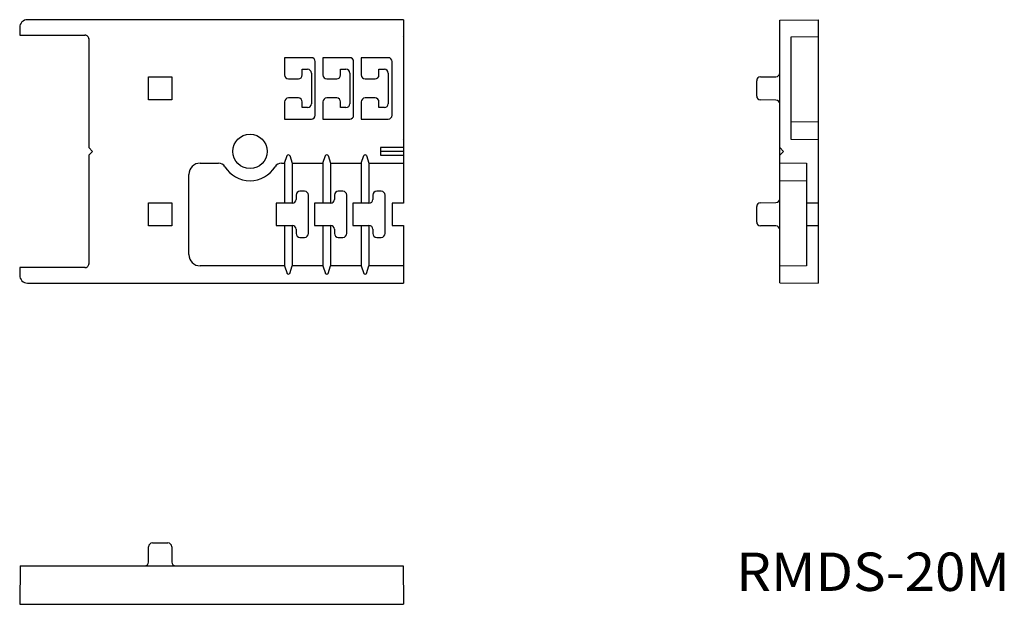
# Model space of a CAD drawing. Extents: x 40 to 168, y 151 to 227.
import ezdxf
from ezdxf.enums import TextEntityAlignment as Align

# ---------------------------------------------------------------- set-up
doc = ezdxf.new("R2010")
doc.units = 0
doc.layers.add('1', color=7, linetype='CONTINUOUS')
doc.styles.add('MDRAFSTD', font='TXT', dxfattribs={"bigfont": 'BIGFONT'})

# ---------------------------------------------------------------- blocks, each defined once
blk = doc.blocks.new('S1')
at = {"layer": '1', "color": 7, "linetype": 'CONTINUOUS', "style": 'MDRAFSTD', "width": 1.373232}
blk.add_text('RMDS-20M', height=5, dxfattribs=at).set_placement((133.340909, 152.738636), (168.976285, 152.738636), align=Align.FIT)
blk = doc.blocks.new('S4')
at = {"layer": '1', "color": 7, "linetype": 'CONTINUOUS'}
for centre, radius, start, end in [((48.500008, 224.649956), 0.500044, 67.502634, 89.998722), ((48.500045, 224.650045), 0.499948, 22.497366, 67.502634), ((48.499956, 224.650008), 0.500044, 0.001278, 22.497366)]:
    blk.add_arc(centre, radius, start, end, dxfattribs=at)
blk = doc.blocks.new('S5')
at = {"layer": '1', "color": 7, "linetype": 'CONTINUOUS'}
for centre, radius, start, end in [((48.500045, 195.349955), 0.499948, 292.497366, 337.502634), ((48.499956, 195.349992), 0.500044, 337.502634, 0), ((48.500008, 195.350044), 0.500044, 270.001278, 292.497366)]:
    blk.add_arc(centre, radius, start, end, dxfattribs=at)

msp = doc.modelspace()

# ---------------------------------------------------------------- linework, layer by layer
at = {"layer": '1', "color": 7, "linetype": 'CONTINUOUS'}
for p, q in [((90, 227.15), (41, 227.15)), ((89.956366, 227.106366), (90, 227.15)), ((89.98691, 227.15), (89.98691, 203.25)), ((139, 227.106366), (144, 227.15)), ((139, 192.893634), (139, 227.106366)), ((144, 227.15), (144, 192.85)), ((40, 226.15), (40, 225.15)), ((40, 225.15), (48.543653, 225.15)), ((49, 224.693653), (49, 210.456366)), ((89.969456, 224.919456), (90, 224.95)), ((140.5, 224.919456), (144, 224.95)), ((140.5, 211.530544), (140.5, 224.919456)), ((78, 222.2), (74.5, 222.2)), ((74.5, 222.2), (74.5, 219.95)), ((83, 222.2), (79.5, 222.2)), ((79.5, 222.2), (79.5, 219.95)), ((88, 222.2), (84.5, 222.2)), ((84.5, 222.2), (84.5, 219.95)), ((76.8, 219.95), (76.8, 220.7)), ((76.8, 220.7), (77.5, 220.7)), ((78.5, 214.7), (78.5, 221.7)), ((81.8, 219.95), (81.8, 220.7)), ((81.8, 220.7), (82.5, 220.7)), ((83.5, 214.7), (83.5, 221.7)), ((86.8, 219.95), (86.8, 220.7)), ((86.8, 220.7), (87.5, 220.7)), ((88.5, 214.7), (88.5, 221.7)), ((56.795675, 219.704325), (59.804325, 219.704325)), ((56.795675, 216.695675), (56.795675, 219.704325)), ((59.804325, 219.704325), (59.804325, 216.695675)), ((75, 219.45), (76.3, 219.45)), ((78, 220.2), (78, 216.2)), ((80, 219.45), (81.3, 219.45)), ((83, 220.2), (83, 216.2)), ((85, 219.45), (86.3, 219.45)), ((88, 220.2), (88, 216.2)), ((136.495637, 219.704325), (138.504363, 219.721855)), ((136, 217.195656), (136, 219.204344)), ((76.3, 216.95), (75, 216.95)), ((81.3, 216.95), (80, 216.95)), ((86.3, 216.95), (85, 216.95)), ((59.804325, 216.695675), (56.795675, 216.695675)), ((74.5, 216.45), (74.5, 214.2)), ((76.8, 215.7), (76.8, 216.45)), ((77.5, 215.7), (76.8, 215.7)), ((79.5, 216.45), (79.5, 214.2)), ((81.8, 215.7), (81.8, 216.45)), ((82.5, 215.7), (81.8, 215.7)), ((84.5, 216.45), (84.5, 214.2)), ((86.8, 215.7), (86.8, 216.45)), ((87.5, 215.7), (86.8, 215.7)), ((138.504363, 216.678145), (136.495637, 216.695675)), ((74.5, 214.2), (78, 214.2)), ((79.5, 214.2), (83, 214.2)), ((84.5, 214.2), (88, 214.2)), ((144, 213.8), (140.5, 213.830544)), ((49, 210.5), (49.5, 210)), ((89.956366, 210.5), (87, 210.5)), ((87, 210.5), (87, 209.5)), ((90, 211.5), (89.969456, 211.530544)), ((139, 210.5), (139.5, 210)), ((144, 211.5), (140.5, 211.530544)), ((49.5, 210), (49, 209.5)), ((49, 209.543634), (49, 195.306347)), ((74.5, 208.469456), (74.821073, 209.457598)), ((75.178927, 209.457598), (75.5, 208.469456)), ((79.5, 208.469456), (79.821073, 209.457598)), ((80.178927, 209.457598), (80.5, 208.469456)), ((84.5, 208.469456), (84.821073, 209.457598)), ((85.178927, 209.457598), (85.5, 208.469456)), ((89.960729, 210), (87, 210)), ((87, 209.5), (89.956366, 209.5)), ((139.5, 210), (139, 209.5)), ((63.5, 208.469456), (65.90244, 208.469456)), ((74.09756, 208.469456), (74.5, 208.469456)), ((74.5, 208.5), (74.5, 203.25)), ((75.5, 208.5), (75.5, 203.25)), ((75.5, 208.469456), (79.5, 208.469456)), ((79.5, 208.5), (79.5, 203.25)), ((80.5, 208.5), (80.5, 203.25)), ((80.5, 208.469456), (84.5, 208.469456)), ((84.5, 208.5), (84.5, 203.25)), ((85.5, 208.5), (85.5, 203.25)), ((85.5, 208.469456), (89.98691, 208.469456)), ((89.956366, 208.5), (89.98691, 208.469456)), ((139, 208.5), (142.5, 208.469456)), ((142.5, 208.469456), (142.5, 195.080544)), ((62.030544, 196.55), (62.030544, 207)), ((139, 206.2), (142.5, 206.169456)), ((76, 204.3), (76, 203.75)), ((77.1, 204.8), (76.5, 204.8)), ((77.6, 199.3), (77.6, 204.3)), ((81, 204.3), (81, 203.75)), ((82.1, 204.8), (81.5, 204.8)), ((82.6, 199.3), (82.6, 204.3)), ((86, 204.3), (86, 203.75)), ((87.1, 204.8), (86.5, 204.8)), ((87.6, 199.3), (87.6, 204.3)), ((56.795675, 203.304325), (59.804325, 203.304325)), ((56.795675, 200.295675), (56.795675, 203.304325)), ((59.804325, 203.304325), (59.804325, 200.295675)), ((73.4, 203.25), (73.4, 200.35)), ((75.5, 203.25), (73.4, 203.25)), ((78.4, 203.25), (78.4, 200.35)), ((80.5, 203.25), (78.4, 203.25)), ((83.4, 203.25), (83.4, 200.35)), ((85.5, 203.25), (83.4, 203.25)), ((88.5, 203.25), (88.5, 200.35)), ((90, 203.25), (88.5, 203.25)), ((136, 200.795656), (136, 202.804344)), ((136.495637, 203.304325), (138.504363, 203.321855)), ((144, 203.25), (142.5, 203.25)), ((59.804325, 200.295675), (56.795675, 200.295675)), ((73.4, 200.35), (75.5, 200.35)), ((74.5, 200.35), (74.5, 195.05)), ((75.5, 200.35), (75.5, 195.05)), ((78.4, 200.35), (80.5, 200.35)), ((79.5, 200.35), (79.5, 195.05)), ((80.5, 200.35), (80.5, 195.05)), ((83.4, 200.35), (85.5, 200.35)), ((84.5, 200.35), (84.5, 195.05)), ((85.5, 200.35), (85.5, 195.05)), ((88.5, 200.35), (90, 200.35)), ((89.98691, 200.35), (89.98691, 192.85)), ((138.504363, 200.278145), (136.495637, 200.295675)), ((142.5, 200.35), (144, 200.35)), ((76, 199.85), (76, 199.3)), ((76.5, 198.8), (77.1, 198.8)), ((81, 199.85), (81, 199.3)), ((81.5, 198.8), (82.1, 198.8)), ((86, 199.85), (86, 199.3)), ((86.5, 198.8), (87.1, 198.8)), ((74.5, 195.080544), (63.5, 195.080544)), ((74.5, 195.080544), (74.821073, 194.092402)), ((75.178927, 194.092402), (75.5, 195.080544)), ((79.5, 195.080544), (75.5, 195.080544)), ((79.5, 195.080544), (79.821073, 194.092402)), ((80.178927, 194.092402), (80.5, 195.080544)), ((84.5, 195.080544), (80.5, 195.080544)), ((84.5, 195.080544), (84.821073, 194.092402)), ((85.178927, 194.092402), (85.5, 195.080544)), ((89.98691, 195.080544), (85.5, 195.080544)), ((89.98691, 195.080544), (89.956366, 195.05)), ((142.5, 195.080544), (139, 195.05)), ((40, 194.85), (40, 193.85)), ((48.543653, 194.85), (40, 194.85)), ((41, 192.85), (90, 192.85)), ((89.956366, 192.893634), (90, 192.85)), ((139, 192.893634), (144, 192.85)), ((56.778145, 156.495637), (56.795675, 158.504363)), ((57.295656, 159), (59.304344, 159)), ((59.804325, 158.504363), (59.821855, 156.495637)), ((40.043634, 156), (40, 151)), ((40.043634, 156), (89.956366, 156)), ((89.956366, 156), (90, 151)), ((40, 151), (90, 151))]:
    msp.add_line(p, q, dxfattribs=at)
msp.add_circle((70, 210), 2.25, dxfattribs=at)
for centre, radius, start, end in [((41, 226.15), 1, 90, 180), ((78, 221.7), 0.5, 0, 90), ((83, 221.7), 0.5, 0, 90), ((88, 221.7), 0.5, 0, 90), ((77.5, 220.2), 0.5, 0, 90), ((82.5, 220.2), 0.5, 0, 90), ((87.5, 220.2), 0.5, 0, 90), ((75, 219.95), 0.5, 180, 270), ((76.3, 219.95), 0.5, 270, 0), ((80, 219.95), 0.5, 180, 270), ((81.3, 219.95), 0.5, 270, 0), ((85, 219.95), 0.5, 180, 270), ((86.3, 219.95), 0.5, 270, 0), ((136.5, 219.204344), 0.5, 90.5, 180), ((138.5, 220.221836), 0.5, 270.5, 0), ((75, 216.45), 0.5, 90, 180), ((76.3, 216.45), 0.5, 0, 90), ((80, 216.45), 0.5, 90, 180), ((81.3, 216.45), 0.5, 0, 90), ((85, 216.45), 0.5, 90, 180), ((86.3, 216.45), 0.5, 0, 90), ((136.5, 217.195656), 0.5, 180, 269.5), ((77.5, 216.2), 0.5, 270, 0), ((82.5, 216.2), 0.5, 270, 0), ((87.5, 216.2), 0.5, 270, 0), ((138.5, 216.178164), 0.5, 0, 89.5), ((78, 214.7), 0.5, 270, 0), ((83, 214.7), 0.5, 270, 0), ((88, 214.7), 0.5, 270, 0), ((75, 209.359336), 0.200538, 18.324128, 161.675872), ((80, 209.359336), 0.200538, 18.324128, 161.675872), ((85, 209.359336), 0.200538, 18.324128, 161.675872), ((63.5, 207), 1.469456, 90, 180), ((65.90244, 207.5), 0.969456, 31.388166, 90), ((70, 210), 3.830544, 211.388166, 328.611834), ((74.09756, 207.5), 0.969456, 90, 148.611834), ((76.5, 204.3), 0.5, 90, 180), ((77.1, 204.3), 0.5, 0, 90), ((81.5, 204.3), 0.5, 90, 180), ((82.1, 204.3), 0.5, 0, 90), ((86.5, 204.3), 0.5, 90, 180), ((87.1, 204.3), 0.5, 0, 90), ((75.5, 203.75), 0.5, 270, 0), ((80.5, 203.75), 0.5, 270, 0), ((85.5, 203.75), 0.5, 270, 0), ((136.5, 202.804344), 0.5, 90.5, 180), ((138.5, 203.821836), 0.5, 270.5, 0), ((75.5, 199.85), 0.5, 0, 90), ((80.5, 199.85), 0.5, 0, 90), ((85.5, 199.85), 0.5, 0, 90), ((136.5, 200.795656), 0.5, 180, 269.5), ((138.5, 199.778164), 0.5, 0, 89.5), ((76.5, 199.3), 0.5, 180, 270), ((77.1, 199.3), 0.5, 270, 0), ((81.5, 199.3), 0.5, 180, 270), ((82.1, 199.3), 0.5, 270, 0), ((86.5, 199.3), 0.5, 180, 270), ((87.1, 199.3), 0.5, 270, 0), ((63.5, 196.55), 1.469456, 180, 270), ((41, 193.85), 1, 180, 270), ((75, 194.190664), 0.200538, 198.324128, 341.675872), ((80, 194.190664), 0.200538, 198.324128, 341.675872), ((85, 194.190664), 0.200538, 198.324128, 341.675872), ((57.295656, 158.5), 0.5, 90, 179.5), ((59.304344, 158.5), 0.5, 0.5, 90), ((56.278164, 156.5), 0.5, 270, 359.5), ((60.321836, 156.5), 0.5, 180.5, 270)]:
    msp.add_arc(centre, radius, start, end, dxfattribs=at)

# ---------------------------------------------------------------- block references
for name in ['S4', 'S5', 'S1']:
    msp.add_blockref(name, (0, 0), dxfattribs=at)

doc.saveas('drawing.dxf')
